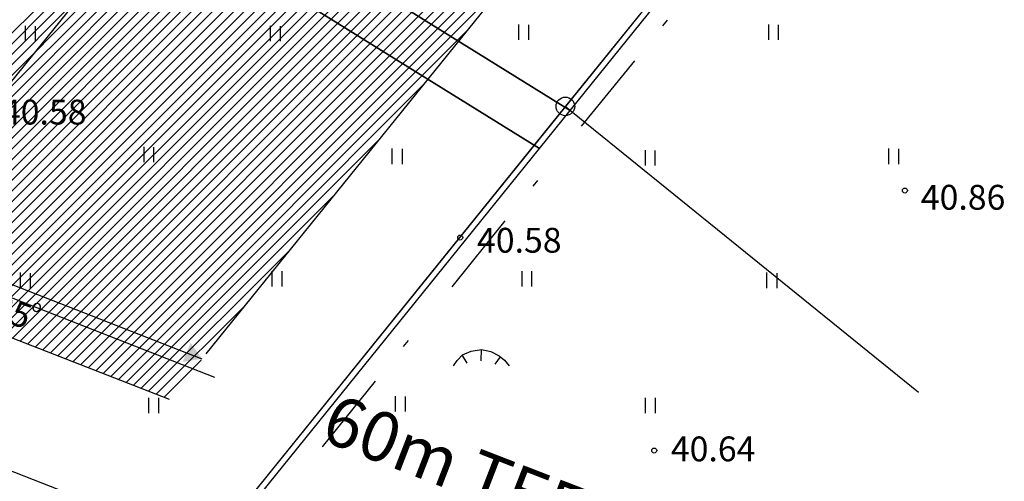
# Model space of a CAD drawing. Extents: x 5491.28 to 5494.03, y 65830.41 to 65833.54.
# Drawn here: x 5492.98 to 5493.38, y 65832.08 to 65832.27 of the extents above; entities that cross this region are included whole.
import ezdxf
from ezdxf.enums import TextEntityAlignment as Align

# ---------------------------------------------------------------- set-up
doc = ezdxf.new("R2010")
doc.units = 0
doc.header["$MEASUREMENT"] = 0
doc.linetypes.add('DASHDOT', pattern=[1, 0.5, -0.25, 0, -0.25])
doc.linetypes.add('DASHED', pattern=[0.75, 0.5, -0.25])
doc.layers.get('0').update_dxf_attribs({"linetype": 'CONTINUOUS'})
for name, color, linetype in [('1', 7, 'CONTINUOUS'), ('10', 7, 'CONTINUOUS'), ('11', 7, 'CONTINUOUS'), ('12', 7, 'CONTINUOUS'), ('14', 7, 'CONTINUOUS'), ('15', 7, 'CONTINUOUS'), ('5', 7, 'CONTINUOUS'), ('6', 7, 'CONTINUOUS')]:
    doc.layers.add(name, color=color, linetype=linetype)
doc.styles.get("Standard").update_dxf_attribs({"font": 'gbenor.shx', "height": 0.2})

msp = doc.modelspace()

# ---------------------------------------------------------------- linework, layer by layer
at = {"color": 138, "linetype": 'Continuous'}
for p, q in [((5493.4793, 65832.5798), (5493.2005, 65832.2348)), ((5492.9828, 65832.2672), (5492.9828, 65832.261)), ((5492.9869, 65832.2671), (5492.9869, 65832.261)), ((5493.0816, 65832.2672), (5493.0816, 65832.261)), ((5493.0856, 65832.2671), (5493.0856, 65832.261)), ((5493.1816, 65832.2678), (5493.1816, 65832.2616)), ((5493.1857, 65832.2677), (5493.1857, 65832.2616)), ((5493.2823, 65832.2678), (5493.2823, 65832.2616)), ((5493.2863, 65832.2677), (5493.2863, 65832.2616)), ((5493.2005, 65832.2348), (5492.7376, 65831.6622)), ((5493.2005, 65832.2348), (5493.3428, 65832.1198)), ((5493.0306, 65832.2185), (5493.0306, 65832.2123)), ((5493.0346, 65832.2184), (5493.0346, 65832.2123)), ((5493.1306, 65832.2178), (5493.1306, 65832.2116)), ((5493.1347, 65832.2177), (5493.1347, 65832.2116)), ((5493.2326, 65832.2172), (5493.2326, 65832.211)), ((5493.2366, 65832.2171), (5493.2366, 65832.211)), ((5493.3307, 65832.2178), (5493.3307, 65832.2116)), ((5493.3347, 65832.2177), (5493.3347, 65832.2116)), ((5492.9809, 65832.1679), (5492.9809, 65832.1616)), ((5492.9849, 65832.1677), (5492.9849, 65832.1616)), ((5493.0822, 65832.1685), (5493.0822, 65832.1623)), ((5493.0863, 65832.1684), (5493.0863, 65832.1623)), ((5493.1829, 65832.1685), (5493.1829, 65832.1623)), ((5493.1869, 65832.1684), (5493.1869, 65832.1623)), ((5493.2816, 65832.1679), (5493.2816, 65832.1616)), ((5493.2857, 65832.1677), (5493.2857, 65832.1616)), ((5493.1666, 65832.1369), (5493.1665, 65832.1323)), ((5493.1589, 65832.1345), (5493.1608, 65832.1314)), ((5493.1742, 65832.134), (5493.1721, 65832.131)), ((5493.0325, 65832.1175), (5493.0325, 65832.1113)), ((5493.0366, 65832.1174), (5493.0366, 65832.1113)), ((5493.1319, 65832.1181), (5493.1319, 65832.1119)), ((5493.136, 65832.118), (5493.136, 65832.1119)), ((5493.2326, 65832.1175), (5493.2326, 65832.1113)), ((5493.2367, 65832.1174), (5493.2367, 65832.1113))]:
    msp.add_line(p, q, dxfattribs=at)
msp.add_lwpolyline([(5493.1554, 65832.1303), (5493.1569, 65832.1325), (5493.1591, 65832.1348), (5493.1626, 65832.1362), (5493.1667, 65832.1369), (5493.1705, 65832.1361), (5493.1738, 65832.1344), (5493.176, 65832.1326), (5493.1779, 65832.1304)], dxfattribs=at)
for centre, radius in [((5493.2005, 65832.2348), 0.00375), ((5493.33728, 65832.20092), 0.001), ((5493.15814, 65832.18199), 0.001), ((5493.23631, 65832.09624), 0.001)]:
    msp.add_circle(centre, radius, dxfattribs=at)
at = {"layer": '1', "color": 214, "linetype": 'Continuous'}
for p, q in [((5493.2415, 65832.2695), (5493.2396, 65832.2672)), ((5493.2283, 65832.2532), (5493.2069, 65832.2268)), ((5493.1893, 65832.205), (5493.1874, 65832.2027)), ((5493.1761, 65832.1887), (5493.1547, 65832.1622)), ((5493.1371, 65832.1405), (5493.1352, 65832.1381)), ((5493.1239, 65832.1242), (5493.1025, 65832.0977))]:
    msp.add_line(p, q, dxfattribs=at)
at = {"layer": '10', "color": 1, "linetype": 'Continuous'}
for p, q in [((5493.4793, 65832.5793), (5493.2006, 65832.2349)), ((5493.2006, 65832.2349), (5492.7377, 65831.6621)), ((5492.8124, 65832.1523), (5493.0568, 65832.057))]:
    msp.add_line(p, q, dxfattribs=at)
at = {"layer": '11', "color": 7, "linetype": 'DASHDOT'}
for p in [(5493.37, 65832.5241), (5492.8943, 65832.174)]:
    msp.add_line(p, (5493.0409, 65832.1169), dxfattribs=at)
at = {"layer": '12', "color": 2, "linetype": 'Continuous'}
for p, q in [((5492.9808, 65832.1403), (5493.3642, 65832.5238)), ((5492.9838, 65832.1391), (5493.3687, 65832.524)), ((5492.9258, 65832.1617), (5493.284, 65832.5199)), ((5492.9289, 65832.1606), (5493.2885, 65832.5202)), ((5492.9319, 65832.1594), (5493.2929, 65832.5204)), ((5492.935, 65832.1582), (5493.2974, 65832.5206)), ((5492.938, 65832.157), (5493.3018, 65832.5208)), ((5492.9411, 65832.1558), (5493.3063, 65832.521)), ((5492.9441, 65832.1546), (5493.3107, 65832.5212)), ((5492.9472, 65832.1534), (5493.3152, 65832.5214)), ((5492.9502, 65832.1522), (5493.3197, 65832.5216)), ((5492.9533, 65832.151), (5493.3241, 65832.5219)), ((5492.9563, 65832.1498), (5493.3286, 65832.5221)), ((5492.9594, 65832.1487), (5493.333, 65832.5223)), ((5492.9624, 65832.1475), (5493.3375, 65832.5225)), ((5492.9655, 65832.1463), (5493.3419, 65832.5227)), ((5492.9686, 65832.1451), (5493.3464, 65832.5229)), ((5492.9716, 65832.1439), (5493.3508, 65832.5231)), ((5492.9747, 65832.1427), (5493.3553, 65832.5234)), ((5492.9777, 65832.1415), (5493.3598, 65832.5236)), ((5492.8953, 65832.1736), (5493.2395, 65832.5178)), ((5492.8983, 65832.1725), (5493.2439, 65832.518)), ((5492.9014, 65832.1713), (5493.2484, 65832.5182)), ((5492.9045, 65832.1701), (5493.2528, 65832.5184)), ((5492.9063, 65832.1889), (5493.235, 65832.5176)), ((5492.9075, 65832.1689), (5493.2573, 65832.5187)), ((5492.9106, 65832.1677), (5493.2617, 65832.5189)), ((5492.9136, 65832.1665), (5493.2662, 65832.5191)), ((5492.9167, 65832.1653), (5493.2706, 65832.5193)), ((5492.9197, 65832.1641), (5493.2751, 65832.5195)), ((5492.9228, 65832.1629), (5493.2796, 65832.5197)), ((5492.9241, 65832.211), (5493.2305, 65832.5174)), ((5492.9869, 65832.1379), (5493.3574, 65832.5084)), ((5492.9899, 65832.1367), (5493.3395, 65832.4863)), ((5492.993, 65832.1356), (5493.3216, 65832.4642)), ((5492.996, 65832.1344), (5493.3038, 65832.4421)), ((5492.9991, 65832.1332), (5493.2859, 65832.42)), ((5493.0021, 65832.132), (5493.268, 65832.3979)), ((5493.0052, 65832.1308), (5493.2502, 65832.3758)), ((5493.0082, 65832.1296), (5493.2323, 65832.3537)), ((5493.0113, 65832.1284), (5493.2145, 65832.3316)), ((5493.0143, 65832.1272), (5493.1966, 65832.3095)), ((5493.0174, 65832.126), (5493.1787, 65832.2874)), ((5493.0204, 65832.1248), (5493.1609, 65832.2653)), ((5493.0235, 65832.1237), (5493.143, 65832.2432)), ((5493.0265, 65832.1225), (5493.1251, 65832.2211)), ((5493.0296, 65832.1213), (5493.1073, 65832.199)), ((5493.0326, 65832.1201), (5493.0894, 65832.1768)), ((5493.0357, 65832.1189), (5493.0715, 65832.1547)), ((5493.0388, 65832.1177), (5493.0537, 65832.1326))]:
    msp.add_line(p, q, dxfattribs=at)
at = {"layer": '15', "color": 1, "linetype": 'DASHED'}
for p, q in [((5493.1961, 65832.5157), (5492.9138, 65832.1664)), ((5492.9075, 65832.1904), (5493.0541, 65832.1332))]:
    msp.add_line(p, q, dxfattribs=at)
at = {"layer": '15', "color": 7, "linetype": 'Continuous'}
msp.add_solid([(5493.0463, 65832.1319), (5493.0541, 65832.1332), (5493.0495, 65832.1396)], dxfattribs=at)
at = {"layer": '5', "color": 46, "linetype": 'DASHDOT'}
msp.add_line((5492.2673, 65832.4347), (5493.1003, 65832.1098), dxfattribs=at)

# ---------------------------------------------------------------- texts
at = {"color": 138, "linetype": 'Continuous'}
for s, p in [('40.58', (5492.9735, 65832.2325)), ('40.86', (5493.3437, 65832.1982)), ('40.58', (5493.1649, 65832.1809)), ('40.64', (5493.243, 65832.0969))]:
    msp.add_text(s, height=0.01, dxfattribs=at).set_placement(p, align=Align.MIDDLE_LEFT)
at = {"layer": '14', "color": 7, "linetype": 'Continuous'}
msp.add_text('60m TEE SANITAARKAITSEVÖÖND', height=0.02, rotation=338.8449, dxfattribs=at).set_placement((5493.3039, 65832.03027), align=Align.MIDDLE)
msp.add_text('60m TEE SANITAARKAITSEVÖÖND', height=0.02, rotation=338.8449, dxfattribs=at).set_placement((5493.3039, 65832.03027), align=Align.MIDDLE)
at = {"layer": '15', "color": 12, "linetype": 'Continuous'}
for s, height, p in [('25-35', 0.01, (5492.9679, 65832.1546)), ('o', 0.005, (5492.98752, 65832.15384))]:
    msp.add_text(s, height=height, rotation=339.138, dxfattribs=at).set_placement(p, align=Align.MIDDLE)

# ---------------------------------------------------------------- meshes
at = {"layer": '6', "color": 3, "linetype": 'Continuous'}
mesh = msp.add_polyface(dxfattribs=at)
corners = [(5491.9491, 65831.9641), (5492.7385, 65831.6591), (5492.07856, 65832.06827), (5493.19004, 65832.2179), (5492.6673, 65832.542), (5493.2024, 65832.2332), (5492.67151, 65832.56236), (5492.7557, 65832.9699), (5493.44993, 65832.53947), (5492.7557, 65832.9699), (5492.83794, 65832.9781), (5493.4818, 65832.5789), (5493.4781, 65833.0419)]
mesh.append_faces([[corners[k] for k in face] for face in [(0, 0, 1, 2), (2, 1, 3, 4), (4, 3, 5, 6), (6, 5, 8, 9), (7, 8, 11, 10), (10, 11, 12, 12)]], dxfattribs={"vtx0": -1, "vtx2": -1, "color": 3})

doc.saveas('drawing.dxf')
